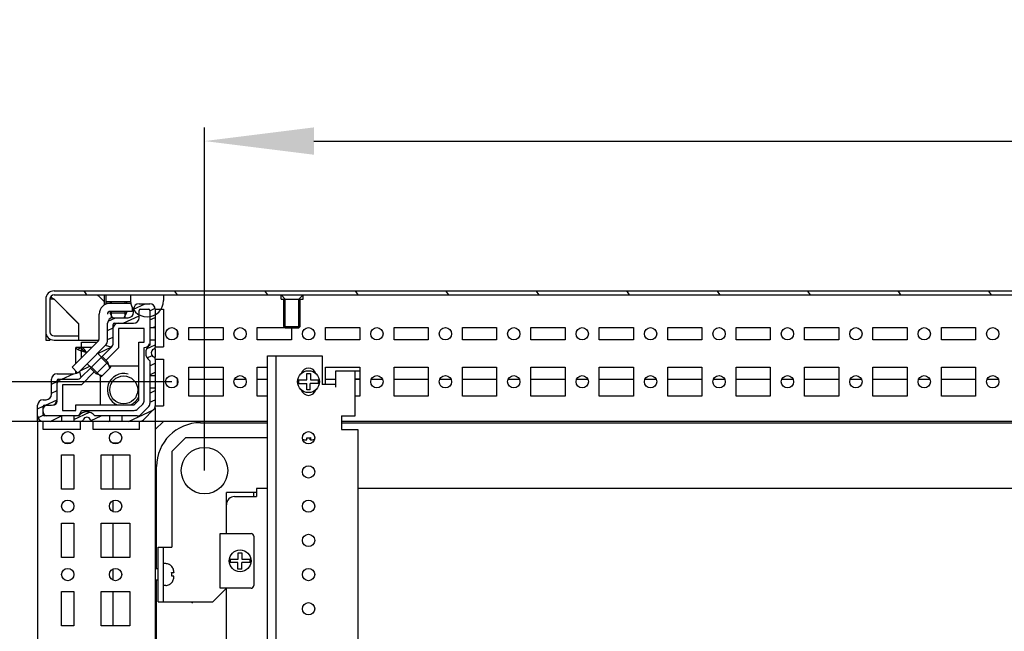
# Model space of a CAD drawing. Units: millimetres. Extents: x 0 to 594, y 0 to 420.
# Drawn here: x 382 to 418, y 71 to 94 of the extents above; entities that cross this region are included whole.
import ezdxf

# ---------------------------------------------------------------- set-up
doc = ezdxf.new("R2010")
doc.units = ezdxf.units.MM
doc.header["$LTSCALE"] = 32.67
doc.header["$PDMODE"] = 3
doc.header["$PDSIZE"] = 1
doc.layers.get('0').update_dxf_attribs({"linetype": 'CONTINUOUS'})
doc.layers.get('Defpoints').update_dxf_attribs({"linetype": 'CONTINUOUS'})
for name, color, linetype in [('02___PRT_ALL_AXES', 7, 'CONTINUOUS'), ('07__ASM_ALL_ANNOTATION', 7, 'CONTINUOUS'), ('ALL_AXES', 7, 'CONTINUOUS')]:
    doc.layers.add(name, color=color, linetype=linetype)
doc.styles.get("Standard").update_dxf_attribs({"font": 'gost.ttf'})
doc.dimstyles.new('DIMSTYLE_1', dxfattribs={"dimtxt": 3.5, "dimasz": 4, "dimexe": 0.5, "dimexo": 0, "dimgap": 0.875, "dimtad": 1, "dimdec": 3, "dimlfac": 10, "dimtxsty": 'STANDARD', "dimblk": '_FILLED', "dimblk1": '_FILLED', "dimblk2": '_FILLED', "dimcen": 0.09, "dimadec": 0, "dimazin": 0, "dimtp": 0.8, "dimtm": 0.8, "dimtfac": 1, "dimtdec": 3, "dimtofl": 0, "dimtmove": 0, "dimatfit": 3, "dimldrblk": '_FILLED', "dimfxl": 1, "dimtolj": 1, "dimarcsym": 0})

# ---------------------------------------------------------------- blocks, each defined once
blk = doc.blocks.new('_FILLED')
at = {"color": 0, "linetype": 'ByBlock'}
blk.add_solid([(0, 0), (-1, 0.125), (-1, -0.125)], dxfattribs=at)
blk = doc.blocks.new('*D14')
at = {"layer": '07__ASM_ALL_ANNOTATION', "color": 0, "linetype": 'Continuous', "lineweight": -2}
for p, q in [((387.084, 79.157), (370.835, 79.157)), ((371.335, 75.157), (371.335, 31.957)), ((387.084, 27.957), (370.835, 27.957))]:
    blk.add_line(p, q, dxfattribs=at)
at = {"layer": 'Defpoints', "color": 0, "linetype": 'Continuous'}
for p in [(387.084, 79.157), (371.335, 27.957), (387.084, 27.957)]:
    blk.add_point(p, dxfattribs=at)
at = {"layer": '07__ASM_ALL_ANNOTATION', "color": 0, "linetype": 'Continuous', "lineweight": -2, "xscale": 4, "yscale": 4, "zscale": 4}
for p, rotation in [((371.335, 79.157), 90), ((371.335, 27.957), 270)]:
    blk.add_blockref('_FILLED', p, dxfattribs=dict(at, rotation=rotation))
at = {"layer": '07__ASM_ALL_ANNOTATION', "color": 0, "linetype": 'Continuous', "insert": (366.96, 53.565), "char_height": 3.5, "attachment_point": 2, "rotation": 90}
blk.add_mtext('\\A1;512', dxfattribs=at)
blk = doc.blocks.new('*D15')
at = {"layer": '07__ASM_ALL_ANNOTATION', "color": 0, "linetype": 'Continuous', "lineweight": -2}
for p, q in [((387.309, 80.607), (356.195, 80.607)), ((356.695, 76.607), (356.695, 30.507)), ((387.309, 26.507), (356.195, 26.507))]:
    blk.add_line(p, q, dxfattribs=at)
at = {"layer": 'Defpoints', "color": 0, "linetype": 'Continuous'}
for p in [(387.309, 80.607), (356.695, 26.507), (387.309, 26.507)]:
    blk.add_point(p, dxfattribs=at)
at = {"layer": '07__ASM_ALL_ANNOTATION', "color": 0, "linetype": 'Continuous', "lineweight": -2, "xscale": 4, "yscale": 4, "zscale": 4}
for p, rotation in [((356.695, 80.607), 90), ((356.695, 26.507), 270)]:
    blk.add_blockref('_FILLED', p, dxfattribs=dict(at, rotation=rotation))
at = {"layer": '07__ASM_ALL_ANNOTATION', "color": 0, "linetype": 'Continuous', "insert": (352.32, 53.56), "char_height": 3.5, "attachment_point": 2, "rotation": 90}
blk.add_mtext('\\A1;541', dxfattribs=at)
blk = doc.blocks.new('*D19')
at = {"layer": '07__ASM_ALL_ANNOTATION', "color": 0, "linetype": 'Continuous', "lineweight": -2}
for p, q in [((388.509, 77.357), (388.509, 89.903)), ((456.109, 78.207), (456.109, 89.903)), ((392.509, 89.403), (452.109, 89.403))]:
    blk.add_line(p, q, dxfattribs=at)
at = {"layer": 'Defpoints', "color": 0, "linetype": 'Continuous'}
for p in [(456.109, 89.403), (456.109, 78.207), (388.509, 77.357)]:
    blk.add_point(p, dxfattribs=at)
at = {"layer": '07__ASM_ALL_ANNOTATION', "color": 0, "linetype": 'Continuous', "lineweight": -2, "xscale": 4, "yscale": 4, "zscale": 4, "rotation": 180}
blk.add_blockref('_FILLED', (388.509, 89.403), dxfattribs=at)
at = {"layer": '07__ASM_ALL_ANNOTATION', "color": 0, "linetype": 'Continuous', "lineweight": -2, "xscale": 4, "yscale": 4, "zscale": 4}
blk.add_blockref('_FILLED', (456.109, 89.403), dxfattribs=at)
at = {"layer": '07__ASM_ALL_ANNOTATION', "color": 0, "linetype": 'Continuous', "insert": (422.309, 93.778), "char_height": 3.5, "attachment_point": 2}
blk.add_mtext('\\A1;676', dxfattribs=at)

msp = doc.modelspace()

# ---------------------------------------------------------------- hatches: boundary and pattern name
at = {"linetype": 'Continuous'}
h = msp.add_hatch(dxfattribs=at)
h.set_pattern_fill('DEFAULT__54', scale=2.707297, angle=125, style=0, pattern_type=0)
h.set_pattern_definition([(125, (0, 0), (-2.217688, -1.552842), [])])
edge = h.paths.add_edge_path()
edge.add_line((383.0088, 83.92787), (461.6088, 83.92787))
edge.add_spline(control_points=[(461.9088, 83.62787), (461.9088, 83.80361), (461.78453, 83.92787), (461.6088, 83.92787)], knot_values=[0, 0, 0, 0, 1, 1, 1, 1], weights=[1, 0.80473785, 0.80473785, 1], degree=3, periodic=0)
edge.add_line((461.9088, 83.62787), (461.9088, 82.42787))
edge.add_spline(control_points=[(461.6088, 82.12787), (461.78453, 82.12787), (461.9088, 82.25214), (461.9088, 82.42787)], knot_values=[0, 0, 0, 0, 1, 1, 1, 1], weights=[1, 0.80473785, 0.80473785, 1], degree=3, periodic=0)
edge.add_line((461.6088, 82.12787), (460.7088, 82.12787))
edge.add_line((460.7088, 82.27787), (460.7088, 82.12787))
edge.add_line((461.6088, 82.27787), (460.7088, 82.27787))
edge.add_spline(control_points=[(461.6088, 82.27787), (461.69667, 82.27787), (461.7588, 82.34), (461.7588, 82.42787)], knot_values=[0, 0, 0, 0, 1, 1, 1, 1], weights=[1, 0.80473785, 0.80473785, 1], degree=3, periodic=0)
edge.add_line((461.7588, 83.62787), (461.7588, 82.42787))
edge.add_spline(control_points=[(461.7588, 83.62787), (461.7588, 83.71574), (461.69667, 83.77787), (461.6088, 83.77787)], knot_values=[0, 0, 0, 0, 1, 1, 1, 1], weights=[1, 0.80473785, 0.80473785, 1], degree=3, periodic=0)
edge.add_line((383.0088, 83.77787), (461.6088, 83.77787))
edge.add_spline(control_points=[(382.8588, 83.62787), (382.8588, 83.71574), (382.92093, 83.77787), (383.0088, 83.77787)], knot_values=[0, 0, 0, 0, 1, 1, 1, 1], weights=[1, 0.80473785, 0.80473785, 1], degree=3, periodic=0)
edge.add_line((382.8588, 83.62787), (382.8588, 82.42787))
edge.add_spline(control_points=[(383.0088, 82.27787), (382.92093, 82.27787), (382.8588, 82.34), (382.8588, 82.42787)], knot_values=[0, 0, 0, 0, 1, 1, 1, 1], weights=[1, 0.80473785, 0.80473785, 1], degree=3, periodic=0)
edge.add_line((383.0088, 82.27787), (383.9088, 82.27787))
edge.add_line((383.9088, 82.27787), (383.9088, 82.12787))
edge.add_line((383.0088, 82.12787), (383.9088, 82.12787))
edge.add_spline(control_points=[(383.0088, 82.12787), (382.83306, 82.12787), (382.7088, 82.25214), (382.7088, 82.42787)], knot_values=[0, 0, 0, 0, 1, 1, 1, 1], weights=[1, 0.80473785, 0.80473785, 1], degree=3, periodic=0)
edge.add_line((382.7088, 83.62787), (382.7088, 82.42787))
edge.add_spline(control_points=[(382.7088, 83.62787), (382.7088, 83.80361), (382.83306, 83.92787), (383.0088, 83.92787)], knot_values=[0, 0, 0, 0, 1, 1, 1, 1], weights=[1, 0.80473785, 0.80473785, 1], degree=3, periodic=0)
h = msp.add_hatch(dxfattribs=at)
h.set_pattern_fill('DEFAULT__51', scale=0.303248, angle=205, style=0, pattern_type=0)
h.set_pattern_definition([(205, (0, 0), (0.12815805, -0.27483582), [])])
edge = h.paths.add_edge_path()
edge.add_line((384.9688, 82.13787), (384.9688, 82.74661))
edge.add_spline(control_points=[(385.1688, 82.94661), (385.05164, 82.94661), (384.9688, 82.86377), (384.9688, 82.74661)], knot_values=[0, 0, 0, 0, 1, 1, 1, 1], weights=[1, 0.80473785, 0.80473785, 1], degree=3, periodic=0)
edge.add_line((385.1688, 82.94661), (385.7188, 82.94661))
edge.add_spline(control_points=[(385.9188, 83.14661), (385.9188, 83.02945), (385.83596, 82.94661), (385.7188, 82.94661)], knot_values=[0, 0, 0, 0, 1, 1, 1, 1], weights=[1, 0.80473785, 0.80473785, 1], degree=3, periodic=0)
edge.add_line((385.9188, 83.14661), (385.9188, 83.25661))
edge.add_spline(control_points=[(386.1188, 83.45661), (386.00164, 83.45661), (385.9188, 83.37377), (385.9188, 83.25661)], knot_values=[0, 0, 0, 0, 1, 1, 1, 1], weights=[1, 0.80473785, 0.80473785, 1], degree=3, periodic=0)
edge.add_line((386.1188, 83.45661), (386.5088, 83.45661))
edge.add_spline(control_points=[(386.7088, 83.25661), (386.7088, 83.37377), (386.62596, 83.45661), (386.5088, 83.45661)], knot_values=[0, 0, 0, 0, 1, 1, 1, 1], weights=[1, 0.80473785, 0.80473785, 1], degree=3, periodic=0)
edge.add_line((386.7088, 83.25661), (386.7088, 82.58161))
edge.add_line((386.5088, 82.58161), (386.7088, 82.58161))
edge.add_line((386.5088, 83.20661), (386.5088, 82.58161))
edge.add_spline(control_points=[(386.5088, 83.20661), (386.5088, 83.2359), (386.48809, 83.25661), (386.4588, 83.25661)], knot_values=[0, 0, 0, 0, 1, 1, 1, 1], weights=[1, 0.80473785, 0.80473785, 1], degree=3, periodic=0)
edge.add_line((386.1688, 83.25661), (386.4588, 83.25661))
edge.add_spline(control_points=[(386.1688, 83.25661), (386.13951, 83.25661), (386.1188, 83.2359), (386.1188, 83.20661)], knot_values=[0, 0, 0, 0, 1, 1, 1, 1], weights=[1, 0.80473785, 0.80473785, 1], degree=3, periodic=0)
edge.add_line((386.1188, 82.94661), (386.1188, 83.20661))
edge.add_spline(control_points=[(386.1188, 82.94661), (386.1188, 82.82945), (386.03596, 82.74661), (385.9188, 82.74661)], knot_values=[0, 0, 0, 0, 1, 1, 1, 1], weights=[1, 0.80473785, 0.80473785, 1], degree=3, periodic=0)
edge.add_line((385.2188, 82.74661), (385.9188, 82.74661))
edge.add_spline(control_points=[(385.2188, 82.74661), (385.18951, 82.74661), (385.1688, 82.7259), (385.1688, 82.69661)], knot_values=[0, 0, 0, 0, 1, 1, 1, 1], weights=[1, 0.80473785, 0.80473785, 1], degree=3, periodic=0)
edge.add_line((385.1688, 82.01361), (385.1688, 82.69661))
edge.add_spline(control_points=[(385.1688, 82.01361), (385.1688, 81.95986), (385.14823, 81.9102), (385.11022, 81.87219)], knot_values=[0, 0, 0, 0, 1, 1, 1, 1], weights=[1, 0.94925302, 0.94925302, 1], degree=3, periodic=0)
edge.add_line((384.74264, 81.50461), (385.11022, 81.87219))
edge.add_line((384.60122, 81.64603), (384.74264, 81.50461))
edge.add_line((384.60122, 81.64603), (384.88093, 81.92574))
edge.add_spline(control_points=[(384.9688, 82.13787), (384.9688, 82.05724), (384.93794, 81.98275), (384.88093, 81.92574)], knot_values=[0, 0, 0, 0, 1, 1, 1, 1], weights=[1, 0.94925302, 0.94925302, 1], degree=3, periodic=0)
edge = h.paths.add_edge_path()
edge.add_line((386.7088, 82.13161), (386.7088, 81.88574))
edge.add_spline(control_points=[(386.6488, 81.79409), (386.68635, 81.81048), (386.7088, 81.84476), (386.7088, 81.88574)], knot_values=[0, 0, 0, 0, 1, 1, 1, 1], weights=[1, 0.89110668, 0.89110668, 1], degree=3, periodic=0)
edge.add_spline(control_points=[(386.6488, 81.51913), (386.5088, 81.58023), (386.5088, 81.73298), (386.6488, 81.79409)], knot_values=[0, 0, 0, 0, 1, 1, 1, 1], weights=[1, 0.6, 0.6, 1], degree=3, periodic=0)
edge.add_spline(control_points=[(386.7088, 81.42748), (386.7088, 81.46846), (386.68635, 81.50274), (386.6488, 81.51913)], knot_values=[0, 0, 0, 0, 1, 1, 1, 1], weights=[1, 0.89110668, 0.89110668, 1], degree=3, periodic=0)
edge.add_line((386.7088, 81.42748), (386.7088, 80.83161))
edge.add_line((386.5088, 80.83161), (386.7088, 80.83161))
edge.add_line((386.5088, 81.36938), (386.5088, 80.83161))
edge.add_spline(control_points=[(386.5088, 81.36938), (386.2888, 81.52257), (386.2888, 81.79065), (386.5088, 81.94384)], knot_values=[0, 0, 0, 0, 1, 1, 1, 1], weights=[1, 0.71428571, 0.71428571, 1], degree=3, periodic=0)
edge.add_line((386.5088, 82.13161), (386.5088, 81.94384))
edge.add_line((386.5088, 82.13161), (386.7088, 82.13161))
edge = h.paths.add_edge_path()
edge.add_line((386.7088, 80.38161), (386.7088, 79.72945))
edge.add_spline(control_points=[(386.65022, 79.58803), (386.68823, 79.62604), (386.7088, 79.6757), (386.7088, 79.72945)], knot_values=[0, 0, 0, 0, 1, 1, 1, 1], weights=[1, 0.94925302, 0.94925302, 1], degree=3, periodic=0)
edge.add_line((386.65022, 79.58803), (386.27738, 79.21519))
edge.add_spline(control_points=[(386.13596, 79.15661), (386.18971, 79.15661), (386.23937, 79.17718), (386.27738, 79.21519)], knot_values=[0, 0, 0, 0, 1, 1, 1, 1], weights=[1, 0.94925302, 0.94925302, 1], degree=3, periodic=0)
edge.add_line((386.13596, 79.15661), (385.4838, 79.15661))
edge.add_line((385.4838, 79.35661), (385.4838, 79.15661))
edge.add_line((386.05311, 79.35661), (385.4838, 79.35661))
edge.add_spline(control_points=[(386.05311, 79.35661), (386.10687, 79.35661), (386.15653, 79.37718), (386.19453, 79.41519)], knot_values=[0, 0, 0, 0, 1, 1, 1, 1], weights=[1, 0.94925302, 0.94925302, 1], degree=3, periodic=0)
edge.add_line((386.45022, 79.67087), (386.19453, 79.41519))
edge.add_spline(control_points=[(386.45022, 79.67087), (386.48823, 79.70888), (386.5088, 79.75854), (386.5088, 79.81229)], knot_values=[0, 0, 0, 0, 1, 1, 1, 1], weights=[1, 0.94925302, 0.94925302, 1], degree=3, periodic=0)
edge.add_line((386.5088, 80.38161), (386.5088, 79.81229))
edge.add_line((386.5088, 80.38161), (386.7088, 80.38161))
edge = h.paths.add_edge_path()
edge.add_line((385.0338, 79.15661), (384.43793, 79.15661))
edge.add_spline(control_points=[(384.34628, 79.21661), (384.36267, 79.17905), (384.39695, 79.15661), (384.43793, 79.15661)], knot_values=[0, 0, 0, 0, 1, 1, 1, 1], weights=[1, 0.89110668, 0.89110668, 1], degree=3, periodic=0)
edge.add_spline(control_points=[(384.07132, 79.21661), (384.13242, 79.35661), (384.28518, 79.35661), (384.34628, 79.21661)], knot_values=[0, 0, 0, 0, 1, 1, 1, 1], weights=[1, 0.6, 0.6, 1], degree=3, periodic=0)
edge.add_spline(control_points=[(383.97967, 79.15661), (384.02065, 79.15661), (384.05493, 79.17905), (384.07132, 79.21661)], knot_values=[0, 0, 0, 0, 1, 1, 1, 1], weights=[1, 0.89110668, 0.89110668, 1], degree=3, periodic=0)
edge.add_line((383.97967, 79.15661), (383.7338, 79.15661))
edge.add_line((383.7338, 79.35661), (383.7338, 79.15661))
edge.add_line((383.92157, 79.35661), (383.7338, 79.35661))
edge.add_spline(control_points=[(383.92157, 79.35661), (384.07476, 79.57661), (384.34284, 79.57661), (384.49603, 79.35661)], knot_values=[0, 0, 0, 0, 1, 1, 1, 1], weights=[1, 0.71428571, 0.71428571, 1], degree=3, periodic=0)
edge.add_line((385.0338, 79.35661), (384.49603, 79.35661))
edge.add_line((385.0338, 79.35661), (385.0338, 79.15661))
edge = h.paths.add_edge_path()
edge.add_line((383.2838, 79.15661), (382.6088, 79.15661))
edge.add_spline(control_points=[(382.4088, 79.35661), (382.4088, 79.23945), (382.49164, 79.15661), (382.6088, 79.15661)], knot_values=[0, 0, 0, 0, 1, 1, 1, 1], weights=[1, 0.80473785, 0.80473785, 1], degree=3, periodic=0)
edge.add_line((382.4088, 79.35661), (382.4088, 79.74661))
edge.add_spline(control_points=[(382.6088, 79.94661), (382.49164, 79.94661), (382.4088, 79.86377), (382.4088, 79.74661)], knot_values=[0, 0, 0, 0, 1, 1, 1, 1], weights=[1, 0.80473785, 0.80473785, 1], degree=3, periodic=0)
edge.add_line((382.6088, 79.94661), (382.7188, 79.94661))
edge.add_spline(control_points=[(382.9188, 80.14661), (382.9188, 80.02945), (382.83596, 79.94661), (382.7188, 79.94661)], knot_values=[0, 0, 0, 0, 1, 1, 1, 1], weights=[1, 0.80473785, 0.80473785, 1], degree=3, periodic=0)
edge.add_line((382.9188, 80.14661), (382.9188, 80.69661))
edge.add_spline(control_points=[(383.1188, 80.89661), (383.00164, 80.89661), (382.9188, 80.81377), (382.9188, 80.69661)], knot_values=[0, 0, 0, 0, 1, 1, 1, 1], weights=[1, 0.80473785, 0.80473785, 1], degree=3, periodic=0)
edge.add_line((383.1188, 80.89661), (383.72753, 80.89661))
edge.add_spline(control_points=[(383.93967, 80.98448), (383.88265, 80.92746), (383.80816, 80.89661), (383.72753, 80.89661)], knot_values=[0, 0, 0, 0, 1, 1, 1, 1], weights=[1, 0.94925302, 0.94925302, 1], degree=3, periodic=0)
edge.add_line((383.93967, 80.98448), (384.21938, 81.26419))
edge.add_line((384.21938, 81.26419), (384.3608, 81.12277))
edge.add_line((383.99322, 80.75519), (384.3608, 81.12277))
edge.add_spline(control_points=[(383.99322, 80.75519), (383.95521, 80.71718), (383.90555, 80.69661), (383.8518, 80.69661)], knot_values=[0, 0, 0, 0, 1, 1, 1, 1], weights=[1, 0.94925302, 0.94925302, 1], degree=3, periodic=0)
edge.add_line((383.1688, 80.69661), (383.8518, 80.69661))
edge.add_spline(control_points=[(383.1688, 80.69661), (383.13951, 80.69661), (383.1188, 80.6759), (383.1188, 80.64661)], knot_values=[0, 0, 0, 0, 1, 1, 1, 1], weights=[1, 0.80473785, 0.80473785, 1], degree=3, periodic=0)
edge.add_line((383.1188, 79.94661), (383.1188, 80.64661))
edge.add_spline(control_points=[(383.1188, 79.94661), (383.1188, 79.82945), (383.03596, 79.74661), (382.9188, 79.74661)], knot_values=[0, 0, 0, 0, 1, 1, 1, 1], weights=[1, 0.80473785, 0.80473785, 1], degree=3, periodic=0)
edge.add_line((382.6588, 79.74661), (382.9188, 79.74661))
edge.add_spline(control_points=[(382.6588, 79.74661), (382.62951, 79.74661), (382.6088, 79.7259), (382.6088, 79.69661)], knot_values=[0, 0, 0, 0, 1, 1, 1, 1], weights=[1, 0.80473785, 0.80473785, 1], degree=3, periodic=0)
edge.add_line((382.6088, 79.40661), (382.6088, 79.69661))
edge.add_spline(control_points=[(382.6088, 79.40661), (382.6088, 79.37732), (382.62951, 79.35661), (382.6588, 79.35661)], knot_values=[0, 0, 0, 0, 1, 1, 1, 1], weights=[1, 0.80473785, 0.80473785, 1], degree=3, periodic=0)
edge.add_line((383.2838, 79.35661), (382.6588, 79.35661))
edge.add_line((383.2838, 79.35661), (383.2838, 79.15661))

# ---------------------------------------------------------------- linework, layer by layer
at = {"color": 7, "linetype": 'Continuous'}
for p, q in [((383.0088, 83.92787), (461.6088, 83.92787)), ((382.7088, 83.62787), (382.7088, 82.12787)), ((382.8588, 83.62787), (382.8588, 82.42787)), ((383.0088, 83.62787), (382.89299, 83.62787)), ((382.97497, 83.65107), (383.0088, 83.62787)), ((383.0088, 83.77787), (461.6088, 83.77787)), ((383.0088, 83.62787), (383.9188, 82.71787)), ((383.9088, 82.71787), (383.0088, 83.62787)), ((384.64646, 83.72808), (384.85273, 83.52181)), ((384.8588, 83.42428), (384.8588, 83.77787)), ((384.9088, 83.44868), (384.9088, 83.77787)), ((384.9288, 83.47787), (384.9288, 83.45442)), ((384.9288, 83.47787), (385.82869, 83.47787)), ((385.0588, 83.52181), (385.0588, 83.47787)), ((385.1088, 83.47787), (385.1088, 83.52181)), ((385.6088, 83.47787), (385.6088, 83.52181)), ((385.6588, 83.52181), (385.6588, 83.47787)), ((385.8088, 83.77787), (385.8088, 83.57787)), ((387.0088, 83.77787), (387.0088, 83.57787)), ((391.4588, 83.62787), (391.3088, 83.77787)), ((391.4588, 82.57787), (391.4588, 83.62787)), ((391.9588, 83.62787), (392.1088, 83.77787)), ((391.9588, 82.57787), (391.9588, 83.62787)), ((385.0588, 83.17787), (385.0588, 83.12787)), ((385.8588, 83.17787), (385.0588, 83.17787)), ((385.15172, 82.94203), (385.0588, 83.12787)), ((385.0588, 83.12787), (385.6588, 83.12787)), ((385.1088, 82.93053), (385.1088, 83.17787)), ((385.56817, 82.94661), (385.6588, 83.12787)), ((385.6088, 82.94661), (385.6088, 83.17787)), ((385.6588, 83.17787), (385.6588, 83.12787)), ((385.8588, 83.34179), (385.8588, 83.17787)), ((385.9188, 83.14661), (385.9188, 83.25661)), ((386.1188, 83.45661), (386.5088, 83.45661)), ((386.1188, 82.94661), (386.1188, 83.20661)), ((386.1688, 83.25661), (386.4588, 83.25661)), ((386.5088, 83.20661), (386.5088, 81.94384)), ((386.7088, 83.25661), (386.7088, 81.88574)), ((386.7088, 83.25661), (387.0088, 83.25661)), ((387.0088, 83.25661), (387.0088, 81.88574)), ((384.6588, 82.16929), (384.6588, 83.07787)), ((385.1688, 82.94661), (385.7188, 82.94661)), ((383.9088, 82.71787), (383.9088, 82.12787)), ((383.9188, 82.27787), (383.9188, 82.71787)), ((384.9688, 82.13787), (384.9688, 82.74661)), ((385.1688, 82.01361), (385.1688, 82.69661)), ((385.2188, 82.74661), (385.9188, 82.74661)), ((385.3688, 82.54661), (385.3688, 81.84792)), ((386.3088, 82.54661), (385.3688, 82.54661)), ((386.3088, 82.05661), (386.3088, 82.54661)), ((386.5088, 82.58161), (386.7088, 82.58161)), ((387.5088, 82.45764), (387.5088, 82.25558)), ((391.9588, 82.57787), (391.4588, 82.57787)), ((382.7088, 82.12787), (382.8588, 82.12787)), ((382.8588, 82.16806), (382.8588, 82.12787)), ((383.0088, 82.27787), (383.9088, 82.27787)), ((383.0088, 82.12787), (383.9088, 82.12787)), ((383.66885, 81.13792), (384.62951, 82.09858)), ((383.9188, 82.12787), (384.6588, 82.12787)), ((384.0088, 81.47787), (384.0088, 82.05661)), ((384.0088, 82.05661), (384.58753, 82.05661)), ((386.1088, 79.92945), (386.1088, 82.05661)), ((386.1088, 82.05661), (386.3088, 82.05661)), ((386.5088, 82.13161), (386.7088, 82.13161)), ((383.8088, 81.27787), (383.8088, 81.85661)), ((384.38753, 81.85661), (383.8088, 81.85661)), ((384.0088, 81.85661), (383.86626, 81.78755)), ((384.24496, 81.28977), (384.88093, 81.92574)), ((384.38638, 81.14835), (385.11022, 81.87219)), ((385.11022, 81.87219), (384.88093, 81.92574)), ((385.3688, 81.84792), (384.90629, 81.38541)), ((386.3088, 79.92945), (386.3088, 81.85661)), ((386.7088, 81.88574), (387.0088, 81.88574)), ((386.7088, 81.82222), (386.7088, 81.49099)), ((384.55273, 80.89044), (384.977, 81.3147)), ((384.60122, 81.64603), (384.74264, 81.50461)), ((385.08306, 81.13792), (384.72951, 81.49148)), ((384.76486, 81.52683), (384.977, 81.3147)), ((385.04771, 81.10257), (384.977, 81.3147)), ((386.5088, 81.36938), (386.5088, 79.81229)), ((386.7088, 81.42748), (386.7088, 79.72945)), ((386.7088, 81.42748), (387.0088, 81.42748)), ((387.0088, 81.42748), (387.0088, 79.72945)), ((390.8088, 61.18161), (390.8088, 81.55661)), ((390.8088, 81.55661), (391.1088, 81.55661)), ((391.1088, 81.55661), (391.1088, 61.18161)), ((391.1088, 81.55661), (392.8088, 81.55661)), ((392.8088, 81.55661), (392.8088, 80.50661)), ((383.87219, 80.93459), (383.66885, 81.13792)), ((383.8088, 80.92579), (383.8088, 80.99797)), ((383.93967, 80.98448), (384.21938, 81.26419)), ((383.93967, 80.98448), (383.99322, 80.75519)), ((383.99322, 80.75519), (384.3608, 81.12277)), ((384.48202, 80.96115), (384.01748, 80.49661)), ((384.21938, 81.26419), (384.24496, 81.28977)), ((384.21938, 81.26419), (384.3608, 81.12277)), ((384.3406, 81.10257), (384.55273, 80.89044)), ((384.3608, 81.12277), (384.38638, 81.14835)), ((384.72951, 80.78437), (384.37596, 81.13792)), ((385.08306, 81.13792), (384.72951, 80.78437)), ((386.1088, 81.17077), (385.02497, 81.17077)), ((393.3088, 80.40661), (393.3088, 81.00661)), ((393.3088, 81.00661), (394.1838, 81.00661)), ((394.0088, 79.35661), (394.0088, 81.00661)), ((382.9188, 80.14661), (382.9188, 80.69661)), ((383.1188, 80.89661), (383.72753, 80.89661)), ((383.1188, 79.94661), (383.1188, 80.64661)), ((383.1688, 80.69661), (383.8518, 80.69661)), ((384.76486, 80.81972), (384.55273, 80.89044)), ((384.69464, 80.84313), (384.69464, 79.75661)), ((386.5088, 80.83161), (386.7088, 80.83161)), ((387.5088, 80.70764), (387.5088, 80.50558)), ((387.9338, 80.69661), (389.1838, 80.69661)), ((389.60434, 80.69661), (390.01326, 80.69661)), ((390.4338, 80.69661), (390.8088, 80.69661)), ((391.9493, 80.67161), (392.2438, 80.67161)), ((392.2438, 80.67161), (392.2438, 80.90661)), ((392.2438, 80.90661), (392.3858, 80.90661)), ((392.3858, 80.90661), (392.3858, 80.67161)), ((392.3858, 80.67161), (392.6683, 80.67161)), ((392.9338, 80.69661), (393.3088, 80.69661)), ((394.0088, 80.70661), (394.1838, 80.70661)), ((394.0088, 80.69661), (394.1838, 80.69661)), ((394.60434, 80.69661), (395.01326, 80.69661)), ((395.4338, 80.69661), (396.6838, 80.69661)), ((397.10434, 80.69661), (397.51326, 80.69661)), ((397.9338, 80.69661), (399.1838, 80.69661)), ((399.60434, 80.69661), (400.01326, 80.69661)), ((400.4338, 80.69661), (401.6838, 80.69661)), ((402.10434, 80.69661), (402.51326, 80.69661)), ((402.9338, 80.69661), (404.1838, 80.69661)), ((404.60434, 80.69661), (405.01326, 80.69661)), ((405.4338, 80.69661), (406.6838, 80.69661)), ((407.10434, 80.69661), (407.51326, 80.69661)), ((407.9338, 80.69661), (409.1838, 80.69661)), ((409.60434, 80.69661), (410.01326, 80.69661)), ((410.4338, 80.69661), (411.6838, 80.69661)), ((412.10434, 80.69661), (412.51326, 80.69661)), ((412.9338, 80.69661), (414.1838, 80.69661)), ((414.60434, 80.69661), (415.01326, 80.69661)), ((415.4338, 80.69661), (416.6838, 80.69661)), ((417.10434, 80.69661), (417.51326, 80.69661)), ((383.3188, 80.49661), (383.3188, 79.55661)), ((384.01748, 80.49661), (383.3188, 80.49661)), ((386.5088, 80.38161), (386.7088, 80.38161)), ((391.9493, 80.54161), (392.2438, 80.54161)), ((392.2438, 80.30661), (392.2438, 80.54161)), ((392.3738, 80.30661), (392.2438, 80.30661)), ((392.3738, 80.30661), (392.3738, 80.54161)), ((392.6683, 80.54161), (392.3738, 80.54161)), ((393.3088, 80.50661), (392.8088, 80.50661)), ((382.6088, 79.94661), (382.7188, 79.94661)), ((385.93596, 79.75661), (386.1088, 79.92945)), ((382.4088, 79.15661), (382.4088, 79.74661)), ((382.6088, 79.40661), (382.6088, 79.69661)), ((382.6588, 79.74661), (382.9188, 79.74661)), ((383.3188, 79.55661), (383.8088, 79.55661)), ((383.8088, 79.55661), (383.8088, 79.75661)), ((383.8088, 79.75661), (385.93596, 79.75661)), ((384.0088, 79.55661), (385.93596, 79.55661)), ((386.07738, 79.61519), (386.25022, 79.78803)), ((386.45022, 79.67087), (386.19453, 79.41519)), ((386.65022, 79.58803), (386.27738, 79.21519)), ((386.7088, 79.72945), (387.0088, 79.72945)), ((386.7088, 79.65291), (386.7088, 79.15661)), ((382.4088, 79.15661), (382.4088, 27.95661)), ((383.97967, 79.15661), (382.4088, 79.15661)), ((382.6088, 78.85661), (382.6088, 79.15661)), ((383.92157, 79.35661), (382.6588, 79.35661)), ((383.2838, 79.35661), (383.2838, 79.15661)), ((383.7338, 79.35661), (383.7338, 79.15661)), ((383.97967, 78.85661), (383.97967, 79.15661)), ((384.37441, 79.15661), (384.04318, 79.15661)), ((384.43793, 78.85661), (384.43793, 79.15661)), ((386.13596, 79.15661), (384.43793, 79.15661)), ((386.05311, 79.35661), (384.49603, 79.35661)), ((385.0338, 79.35661), (385.0338, 79.15661)), ((385.4838, 79.35661), (385.4838, 79.15661)), ((386.13596, 78.85661), (386.13596, 79.15661)), ((386.7088, 79.15661), (386.21249, 79.15661)), ((387.0088, 79.15661), (386.7088, 78.85661)), ((386.7088, 79.15661), (386.7088, 58.37329)), ((390.8088, 79.15661), (386.7088, 79.15661)), ((393.5088, 79.35661), (393.5088, 78.85661)), ((393.5088, 79.35661), (394.0088, 79.35661)), ((451.1088, 79.15661), (393.5088, 79.15661)), ((383.97967, 78.85661), (382.6088, 78.85661)), ((386.13596, 78.85661), (384.43793, 78.85661)), ((388.3588, 79.10661), (390.8088, 79.10661)), ((393.5088, 79.10661), (451.1088, 79.10661)), ((393.5088, 78.85661), (394.1088, 78.85661)), ((394.1088, 78.85661), (394.1088, 61.18161)), ((387.8088, 78.55661), (387.3088, 78.05661)), ((390.8088, 78.55661), (387.8088, 78.55661)), ((392.23281, 78.47661), (392.2438, 78.47661)), ((392.2438, 78.47661), (392.2438, 78.55943)), ((392.3738, 78.47661), (392.3738, 78.55969)), ((392.38479, 78.47661), (392.3738, 78.47661)), ((392.3858, 78.47661), (392.38479, 78.47661)), ((392.3858, 78.56209), (392.3858, 78.47663)), ((383.60669, 78.35661), (383.41091, 78.35661)), ((385.35669, 78.35661), (385.16091, 78.35661)), ((385.1688, 76.68161), (385.1688, 77.93161)), ((387.3088, 78.05661), (387.3088, 74.55661)), ((386.7588, 73.76661), (386.7588, 77.50661)), ((390.4088, 76.70661), (390.4088, 76.40661)), ((390.8088, 76.70661), (390.4088, 76.70661)), ((450.5088, 76.70661), (394.1088, 76.70661)), ((389.3088, 75.05661), (389.3088, 76.55661)), ((390.4088, 76.55661), (389.3088, 76.55661)), ((389.6088, 76.40661), (390.4088, 76.40661)), ((390.3088, 76.40661), (390.3088, 76.55661)), ((385.1688, 75.85134), (385.1688, 76.26188)), ((385.1688, 74.18161), (385.1688, 75.43161)), ((389.07889, 73.05661), (389.07889, 75.05661)), ((389.07889, 75.05661), (390.2088, 75.05661)), ((390.3088, 74.95661), (390.3088, 73.15661)), ((386.8088, 72.55661), (386.8088, 74.55661)), ((386.8088, 74.55661), (387.3088, 74.55661)), ((387.0088, 72.55661), (387.0088, 74.55661)), ((389.4493, 74.12161), (389.7438, 74.12161)), ((389.7438, 74.12161), (389.7438, 74.35661)), ((389.7438, 74.35661), (389.8738, 74.35661)), ((389.8738, 74.35661), (389.8738, 74.12161)), ((389.8738, 74.12161), (390.1683, 74.12161)), ((385.1688, 73.35134), (385.1688, 73.76188)), ((386.8088, 73.76661), (386.7088, 73.76661)), ((387.0888, 73.95661), (387.0088, 73.95661)), ((387.2288, 73.91611), (387.2288, 73.92194)), ((389.7318, 73.99161), (389.4493, 73.99161)), ((389.7318, 73.75661), (389.7318, 73.99161)), ((389.8738, 73.75661), (389.8738, 73.99161)), ((390.1683, 73.99161), (389.8738, 73.99161)), ((387.30331, 73.63361), (387.38878, 73.63361)), ((387.3888, 73.62161), (387.30571, 73.62161)), ((387.3888, 73.49161), (387.30598, 73.49161)), ((387.3888, 73.63361), (387.3888, 73.6326)), ((387.3888, 73.6326), (387.3888, 73.62161)), ((387.3888, 73.48061), (387.3888, 73.49161)), ((389.8738, 73.75661), (389.7318, 73.75661)), ((386.8088, 73.34661), (386.7088, 73.34661)), ((386.7588, 58.43183), (386.7588, 73.34661)), ((387.0888, 73.15661), (387.0088, 73.15661)), ((387.2288, 73.19128), (387.2288, 73.19711)), ((388.8088, 72.55661), (389.3088, 73.05661)), ((390.2088, 73.05661), (389.07889, 73.05661)), ((389.3088, 62.43161), (389.3088, 73.05661)), ((385.1688, 71.68161), (385.1688, 72.93161)), ((386.8088, 72.55661), (388.8088, 72.55661))]:
    msp.add_line(p, q, dxfattribs=at)
msp.add_lwpolyline([(382.90452, 83.69698), (382.94116, 83.67371), (382.97497, 83.65107)], dxfattribs=at)
for centre in [(392.3088, 80.60661), (389.8088, 74.05661)]:
    msp.add_circle(centre, 0.4, dxfattribs=at)
for centre, radius, start, end in [((383.0088, 83.62787), 0.3, 90, 180), ((383.0088, 83.62787), 0.15, 90, 180), ((384.52625, 83.60787), 0.17, 45, 67.5), ((385.0588, 83.07787), 0.4, 90, 180), ((386.4088, 83.57787), 0.6, 180, 360), ((385.0588, 83.07787), 0.1, 90, 180), ((385.7188, 83.14661), 0.2, 270, 360), ((386.1188, 83.25661), 0.2, 90, 180), ((386.1688, 83.20661), 0.05, 90, 180), ((386.4588, 83.20661), 0.05, 0, 90), ((386.5088, 83.25661), 0.2, 0, 90), ((385.1688, 82.74661), 0.2, 90, 180), ((385.9188, 82.94661), 0.2, 270, 360), ((383.0088, 82.42787), 0.3, 180, 270), ((383.0088, 82.42787), 0.15, 180, 270), ((385.2188, 82.69661), 0.05, 90, 180), ((385.3688, 82.54661), 0.2, 90, 165), ((384.5588, 82.16929), 0.1, 315, 360), ((384.6688, 82.13787), 0.3, 315, 360), ((379.46875, 78.65291), 5.6116, 32.520066, 32.671189), ((384.9688, 82.01361), 0.2, 315, 360), ((386.3088, 82.05661), 0.2, 270, 345), ((386.7088, 81.65661), 0.35, 124.849905, 235.150095), ((386.7088, 81.65661), 0.15, 113.578178, 246.421822), ((386.6088, 81.88574), 0.1, 293.578178, 360), ((387.25413, 86.46184), 5.68895, 237.336034, 237.479263), ((386.6088, 81.42748), 0.1, 0, 66.421822), ((383.72753, 81.19661), 0.3, 270, 315), ((392.3088, 80.83161), 0.275, 16.762231, 163.237769), ((383.1188, 80.69661), 0.2, 90, 180), ((383.1688, 80.64661), 0.05, 90, 180), ((383.3188, 80.49661), 0.2, 90, 165), ((383.8518, 80.89661), 0.2, 270, 315), ((385.5588, 80.30661), 0.6, 75, 246.461517), ((392.3088, 80.60661), 0.36533, 169.751293, 190.248707), ((392.3088, 80.60661), 0.36533, 349.751293, 10.248707), ((392.3088, 80.38161), 0.275, 196.762231, 343.237769), ((382.6088, 79.74661), 0.2, 90, 180), ((382.7188, 80.14661), 0.2, 270, 360), ((382.9188, 79.94661), 0.2, 270, 360), ((382.9688, 79.89661), 0.15, 270, 360), ((385.5588, 80.30661), 0.6, 293.546817, 336.454317), ((386.1088, 79.92945), 0.2, 315, 360), ((382.6588, 79.69661), 0.05, 90, 180), ((382.7588, 79.59661), 0.15, 90, 165), ((383.8088, 79.55661), 0.2, 270, 360), ((385.93596, 79.75661), 0.2, 270, 315), ((386.3088, 79.81229), 0.2, 315, 360), ((386.5088, 79.72945), 0.2, 315, 360), ((382.6088, 79.35661), 0.2, 180, 270), ((382.7588, 79.50661), 0.15, 180, 255), ((382.6588, 79.40661), 0.05, 180, 270), ((384.2088, 79.15661), 0.35, 34.849905, 145.150095), ((383.97967, 79.25661), 0.1, 270, 336.421822), ((384.2088, 79.15661), 0.15, 23.578178, 156.421822), ((384.43793, 79.25661), 0.1, 203.578178, 270), ((386.05311, 79.55661), 0.2, 270, 315), ((386.13596, 79.35661), 0.2, 270, 315), ((388.3588, 77.50661), 1.6, 90, 180), ((392.23251, 78.93809), 0.46148, 267.885329, 270.037033), ((392.30733, 78.87456), 0.32147, 258.602416, 262.454066), ((392.30827, 78.88135), 0.32833, 262.44628, 264.491459), ((392.3086, 78.88476), 0.33175, 264.491002, 266.233689), ((392.30879, 78.88772), 0.33472, 266.235028, 270.00163), ((392.30881, 78.88754), 0.33454, 269.997703, 274.164234), ((392.30901, 78.88466), 0.33165, 274.167068, 275.506378), ((392.30944, 78.88037), 0.32734, 275.503062, 278.378289), ((392.31014, 78.87549), 0.32241, 278.381338, 279.964945), ((392.31087, 78.87133), 0.31819, 279.965046, 281.416153), ((392.31198, 78.86591), 0.31266, 281.413773, 283.65707), ((392.38492, 78.95834), 0.48174, 270.104354, 271.0884), ((392.38493, 78.95769), 0.48108, 270.103717, 271.089076), ((389.6088, 76.10661), 0.3, 90, 180), ((390.2088, 74.95661), 0.1, 0, 90), ((389.8088, 74.05661), 0.36533, 169.751293, 190.248707), ((389.8088, 74.05661), 0.36533, 349.751293, 10.248707), ((387.0888, 73.65661), 0.3, 62.181861, 90), ((387.0882, 73.65396), 0.29748, 54.606561, 61.794233), ((386.9995, 73.55979), 0.31266, 11.413773, 13.65707), ((386.99407, 73.55868), 0.31819, 9.965046, 11.416153), ((386.99085, 73.55514), 0.32147, 348.602416, 352.454066), ((386.98992, 73.55795), 0.32241, 8.381338, 9.964945), ((386.98504, 73.55725), 0.32734, 5.503062, 8.378289), ((386.98406, 73.55608), 0.32833, 352.44628, 354.491459), ((386.98075, 73.55681), 0.33165, 4.167068, 5.506378), ((386.98065, 73.55641), 0.33175, 354.491002, 356.233689), ((386.97786, 73.55662), 0.33454, 359.997703, 4.164234), ((386.97769, 73.5566), 0.33472, 356.235028, 0.00163), ((386.92731, 73.48032), 0.46148, 357.885329, 0.037033), ((386.90706, 73.63273), 0.48174, 0.104354, 1.0884), ((386.90772, 73.63274), 0.48108, 0.103717, 1.089076), ((387.0888, 73.45661), 0.3, 270, 297.818139), ((387.0882, 73.45926), 0.29747, 298.205743, 305.392637), ((390.2088, 73.15661), 0.1, 270, 360)]:
    msp.add_arc(centre, radius, start, end, dxfattribs=at)
for points, knots in [([(382.91023, 83.73429), (382.9104, 83.72739), (382.91081, 83.7138), (382.91063, 83.70019), (382.91016, 83.69351)], [0, 0, 0, 0, 0.50740382, 1, 1, 1, 1]), ([(383.86626, 81.78755), (383.85768, 81.79284), (383.8331, 81.80923), (383.8088, 81.8362), (383.8088, 81.85661)], [0, 0, 0, 0, 0.33058288, 1, 1, 1, 1]), ([(384.2088, 81.65661), (384.15757, 81.67291), (384.04162, 81.71059), (383.92465, 81.75155), (383.86626, 81.78755)], [0, 0, 0, 0, 0.43935033, 1, 1, 1, 1]), ([(384.18374, 81.6726), (384.16056, 81.68746), (384.09244, 81.73251), (384.0088, 81.79854), (384.0088, 81.85661)], [0, 0, 0, 0, 0.32169296, 1, 1, 1, 1]), ([(384.1925, 81.68215), (384.17766, 81.70528), (384.13269, 81.77325), (384.06674, 81.85661), (384.0088, 81.85661)], [0, 0, 0, 0, 0.32171207, 1, 1, 1, 1]), ([(384.2088, 81.65661), (384.16009, 81.68761), (384.08012, 81.73382), (384.0088, 81.81798), (384.0088, 81.85661)], [0, 0, 0, 0, 0.59914112, 1, 1, 1, 1]), ([(392.09431, 78.50349), (392.11335, 78.49521), (392.15323, 78.48248), (392.19472, 78.4777), (392.21548, 78.47692)], [0, 0, 0, 0, 0.49991781, 1, 1, 1, 1]), ([(392.39407, 78.47669), (392.41618, 78.47712), (392.46044, 78.48139), (392.50302, 78.49468), (392.52329, 78.50349)], [0, 0, 0, 0, 0.50010954, 1, 1, 1, 1]), ([(387.38871, 73.64188), (387.38824, 73.6665), (387.38298, 73.71587), (387.35821, 73.78621), (387.31729, 73.84852), (387.28056, 73.8822), (387.26049, 73.89646)], [0, 0, 0, 0, 0.25010111, 0.50006588, 0.75001497, 1, 1, 1, 1]), ([(387.26049, 73.21676), (387.28001, 73.23063), (387.31584, 73.26325), (387.35624, 73.32345), (387.38144, 73.39144), (387.38759, 73.43935), (387.38848, 73.46329)], [0, 0, 0, 0, 0.24999514, 0.49995393, 0.74992171, 1, 1, 1, 1])]:
    msp.add_open_spline(points, degree=3, knots=knots, dxfattribs=at)
at = {"layer": '02___PRT_ALL_AXES', "color": 7, "linetype": 'Continuous'}
for p, q in [((384.8588, 83.52181), (384.85273, 83.52181)), ((385.8088, 83.52181), (384.9088, 83.52181)), ((387.9338, 82.13161), (387.9338, 82.58161)), ((387.9338, 82.58161), (389.1838, 82.58161)), ((389.1838, 82.58161), (389.1838, 82.13161)), ((390.4338, 82.13161), (390.4338, 82.58161)), ((390.4338, 82.58161), (391.4588, 82.58161)), ((391.6838, 82.58161), (391.6838, 82.13161)), ((392.9338, 82.13161), (392.9338, 82.58161)), ((392.9338, 82.58161), (394.1838, 82.58161)), ((394.1838, 82.58161), (394.1838, 82.13161)), ((395.4338, 82.13161), (395.4338, 82.58161)), ((395.4338, 82.58161), (396.6838, 82.58161)), ((396.6838, 82.58161), (396.6838, 82.13161)), ((397.9338, 82.13161), (397.9338, 82.58161)), ((397.9338, 82.58161), (399.1838, 82.58161)), ((399.1838, 82.58161), (399.1838, 82.13161)), ((400.4338, 82.13161), (400.4338, 82.58161)), ((400.4338, 82.58161), (401.6838, 82.58161)), ((401.6838, 82.58161), (401.6838, 82.13161)), ((402.9338, 82.13161), (402.9338, 82.58161)), ((402.9338, 82.58161), (404.1838, 82.58161)), ((404.1838, 82.58161), (404.1838, 82.13161)), ((405.4338, 82.13161), (405.4338, 82.58161)), ((405.4338, 82.58161), (406.6838, 82.58161)), ((406.6838, 82.58161), (406.6838, 82.13161)), ((407.9338, 82.13161), (407.9338, 82.58161)), ((407.9338, 82.58161), (409.1838, 82.58161)), ((409.1838, 82.58161), (409.1838, 82.13161)), ((410.4338, 82.13161), (410.4338, 82.58161)), ((410.4338, 82.58161), (411.6838, 82.58161)), ((411.6838, 82.58161), (411.6838, 82.13161)), ((412.9338, 82.13161), (412.9338, 82.58161)), ((412.9338, 82.58161), (414.1838, 82.58161)), ((414.1838, 82.58161), (414.1838, 82.13161)), ((415.4338, 82.13161), (415.4338, 82.58161)), ((415.4338, 82.58161), (416.6838, 82.58161)), ((416.6838, 82.58161), (416.6838, 82.13161)), ((389.1838, 82.13161), (387.9338, 82.13161)), ((391.6838, 82.13161), (390.4338, 82.13161)), ((394.1838, 82.13161), (392.9338, 82.13161)), ((396.6838, 82.13161), (395.4338, 82.13161)), ((399.1838, 82.13161), (397.9338, 82.13161)), ((401.6838, 82.13161), (400.4338, 82.13161)), ((404.1838, 82.13161), (402.9338, 82.13161)), ((406.6838, 82.13161), (405.4338, 82.13161)), ((409.1838, 82.13161), (407.9338, 82.13161)), ((411.6838, 82.13161), (410.4338, 82.13161)), ((414.1838, 82.13161), (412.9338, 82.13161)), ((416.6838, 82.13161), (415.4338, 82.13161)), ((387.9338, 80.08161), (387.9338, 81.13161)), ((387.9338, 81.13161), (389.1838, 81.13161)), ((389.1838, 81.13161), (389.1838, 80.08161)), ((390.4338, 80.08161), (390.4338, 81.13161)), ((390.4338, 81.13161), (390.8088, 81.13161)), ((392.9338, 80.50661), (392.9338, 81.13161)), ((392.9338, 81.13161), (394.1838, 81.13161)), ((394.1838, 81.13161), (394.1838, 80.08161)), ((395.4338, 80.08161), (395.4338, 81.13161)), ((395.4338, 81.13161), (396.6838, 81.13161)), ((396.6838, 81.13161), (396.6838, 80.08161)), ((397.9338, 80.08161), (397.9338, 81.13161)), ((397.9338, 81.13161), (399.1838, 81.13161)), ((399.1838, 81.13161), (399.1838, 80.08161)), ((400.4338, 80.08161), (400.4338, 81.13161)), ((400.4338, 81.13161), (401.6838, 81.13161)), ((401.6838, 81.13161), (401.6838, 80.08161)), ((402.9338, 80.08161), (402.9338, 81.13161)), ((402.9338, 81.13161), (404.1838, 81.13161)), ((404.1838, 81.13161), (404.1838, 80.08161)), ((405.4338, 80.08161), (405.4338, 81.13161)), ((405.4338, 81.13161), (406.6838, 81.13161)), ((406.6838, 81.13161), (406.6838, 80.08161)), ((407.9338, 80.08161), (407.9338, 81.13161)), ((407.9338, 81.13161), (409.1838, 81.13161)), ((409.1838, 81.13161), (409.1838, 80.08161)), ((410.4338, 80.08161), (410.4338, 81.13161)), ((410.4338, 81.13161), (411.6838, 81.13161)), ((411.6838, 81.13161), (411.6838, 80.08161)), ((412.9338, 80.08161), (412.9338, 81.13161)), ((412.9338, 81.13161), (414.1838, 81.13161)), ((414.1838, 81.13161), (414.1838, 80.08161)), ((415.4338, 80.08161), (415.4338, 81.13161)), ((415.4338, 81.13161), (416.6838, 81.13161)), ((416.6838, 81.13161), (416.6838, 80.08161)), ((389.1838, 80.08161), (387.9338, 80.08161)), ((390.8088, 80.08161), (390.4338, 80.08161)), ((394.1838, 80.08161), (394.0088, 80.08161)), ((396.6838, 80.08161), (395.4338, 80.08161)), ((399.1838, 80.08161), (397.9338, 80.08161)), ((401.6838, 80.08161), (400.4338, 80.08161)), ((404.1838, 80.08161), (402.9338, 80.08161)), ((406.6838, 80.08161), (405.4338, 80.08161)), ((409.1838, 80.08161), (407.9338, 80.08161)), ((411.6838, 80.08161), (410.4338, 80.08161)), ((414.1838, 80.08161), (412.9338, 80.08161)), ((416.6838, 80.08161), (415.4338, 80.08161)), ((383.2838, 76.68161), (383.2838, 77.93161)), ((383.2838, 77.93161), (383.7338, 77.93161)), ((383.7338, 77.93161), (383.7338, 76.68161)), ((384.7338, 76.68161), (384.7338, 77.93161)), ((384.7338, 77.93161), (385.7838, 77.93161)), ((385.7838, 77.93161), (385.7838, 76.68161)), ((383.7338, 76.68161), (383.2838, 76.68161)), ((385.7838, 76.68161), (384.7338, 76.68161)), ((383.2838, 74.18161), (383.2838, 75.43161)), ((383.2838, 75.43161), (383.7338, 75.43161)), ((383.7338, 75.43161), (383.7338, 74.18161)), ((384.7338, 74.18161), (384.7338, 75.43161)), ((384.7338, 75.43161), (385.7838, 75.43161)), ((385.7838, 75.43161), (385.7838, 74.18161)), ((383.7338, 74.18161), (383.2838, 74.18161)), ((385.7838, 74.18161), (384.7338, 74.18161)), ((383.2838, 71.68161), (383.2838, 72.93161)), ((383.2838, 72.93161), (383.7338, 72.93161)), ((383.7338, 72.93161), (383.7338, 71.68161)), ((384.7338, 71.68161), (384.7338, 72.93161)), ((384.7338, 72.93161), (385.7838, 72.93161)), ((385.7838, 72.93161), (385.7838, 71.68161)), ((383.7338, 71.68161), (383.2838, 71.68161)), ((385.7838, 71.68161), (384.7338, 71.68161))]:
    msp.add_line(p, q, dxfattribs=at)
for centre, radius in [((387.3088, 82.35661), 0.225), ((389.8088, 82.35661), 0.225), ((392.3088, 82.35661), 0.225), ((394.8088, 82.35661), 0.225), ((397.3088, 82.35661), 0.225), ((399.8088, 82.35661), 0.225), ((402.3088, 82.35661), 0.225), ((404.8088, 82.35661), 0.225), ((407.3088, 82.35661), 0.225), ((409.8088, 82.35661), 0.225), ((412.3088, 82.35661), 0.225), ((414.8088, 82.35661), 0.225), ((417.3088, 82.35661), 0.225), ((385.5588, 80.30661), 0.51), ((387.3088, 80.60661), 0.225), ((389.8088, 80.60661), 0.225), ((394.8088, 80.60661), 0.225), ((397.3088, 80.60661), 0.225), ((399.8088, 80.60661), 0.225), ((402.3088, 80.60661), 0.225), ((404.8088, 80.60661), 0.225), ((407.3088, 80.60661), 0.225), ((409.8088, 80.60661), 0.225), ((412.3088, 80.60661), 0.225), ((414.8088, 80.60661), 0.225), ((417.3088, 80.60661), 0.225), ((383.5088, 78.55661), 0.225), ((385.2588, 78.55661), 0.225), ((392.3088, 78.55661), 0.225), ((388.5088, 77.35661), 0.85), ((392.3088, 77.30661), 0.225), ((383.5088, 76.05661), 0.225), ((385.2588, 76.05661), 0.225), ((392.3088, 76.05661), 0.225), ((392.3088, 74.80661), 0.225), ((383.5088, 73.55661), 0.225), ((385.2588, 73.55661), 0.225), ((392.3088, 73.55661), 0.225), ((392.3088, 72.30661), 0.225)]:
    msp.add_circle(centre, radius, dxfattribs=at)
msp.add_arc((388.0588, 72.55661), 0.025, 180, 360, dxfattribs=at)
at = {"layer": 'ALL_AXES', "color": 7, "linetype": 'Continuous'}
for p, q in [((391.3088, 83.62787), (391.3088, 83.77787)), ((391.3088, 83.62787), (392.10879, 83.62787)), ((391.4088, 82.62787), (391.4088, 83.62787)), ((392.0088, 82.62787), (392.0088, 83.62787)), ((392.1088, 83.62787), (392.1088, 83.77787)), ((391.4588, 82.57787), (391.4088, 82.62787)), ((391.4088, 82.62787), (392.0088, 82.62787)), ((391.4588, 82.57787), (391.9588, 82.57787)), ((391.9588, 82.57787), (392.0088, 82.62787))]:
    msp.add_line(p, q, dxfattribs=at)

# ---------------------------------------------------------------- dimensions: what is measured, and where the dimension line sits
at = {"layer": '07__ASM_ALL_ANNOTATION', "color": 7, "linetype": 'Continuous'}
dim = msp.add_linear_dim(base=(456.1088, 89.40282), p1=(388.5088, 77.35661), p2=(456.1088, 78.20661), dimstyle='DIMSTYLE_1', dxfattribs=at)
dim.commit()
dim.dimension.update_dxf_attribs({"geometry": '*D19', "text_midpoint": (422.30878, 89.40282), "dimtype": 160})
for base, p1, p2, picture, middle in [((356.69459, 26.50661), (387.3088, 80.60661), (387.3088, 26.50661), '*D15', (356.69459, 53.55983)), ((371.33457, 27.95661), (387.0838, 79.15661), (387.0838, 27.95661), '*D14', (371.33457, 53.56465))]:
    dim = msp.add_linear_dim(base=base, p1=p1, p2=p2, angle=270, dimstyle='DIMSTYLE_1', dxfattribs=at)
    dim.commit()
    dim.dimension.update_dxf_attribs({"geometry": picture, "text_midpoint": middle, "dimtype": 160})

doc.saveas('drawing.dxf')
